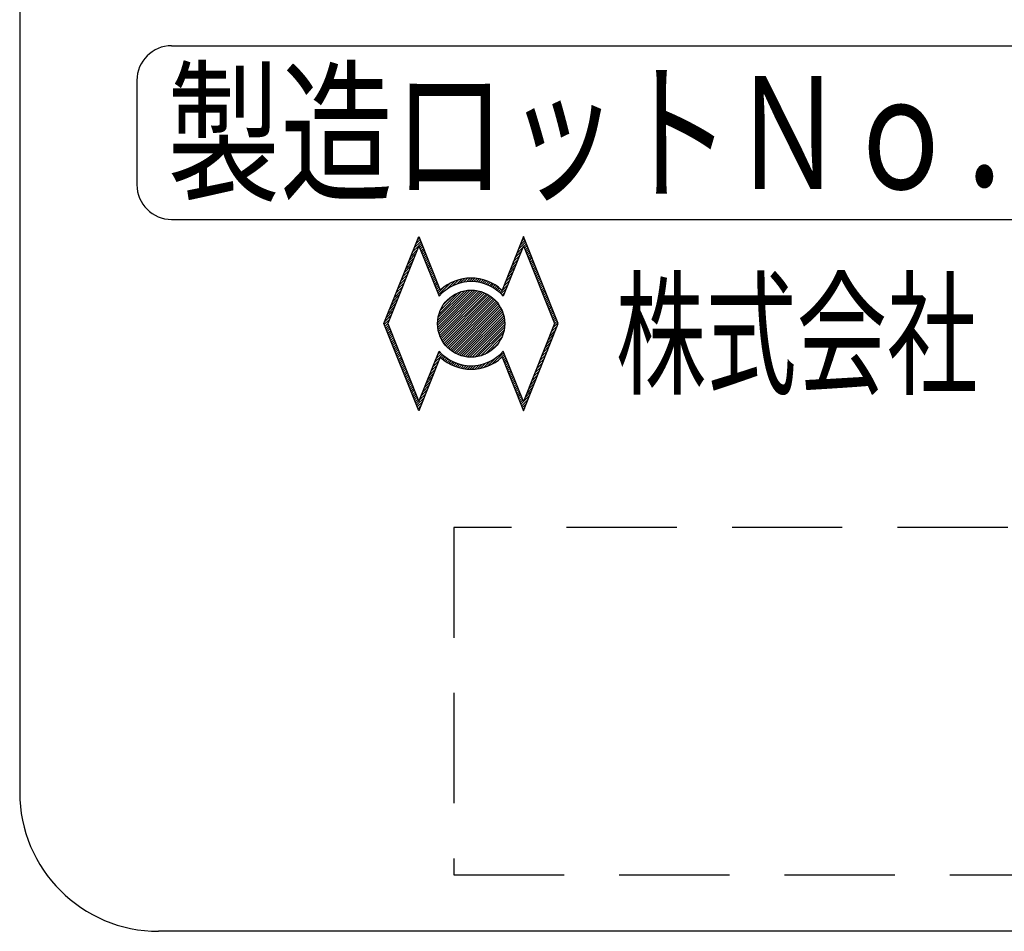
# Model space of a CAD drawing. Extents: x -129 to 128, y -101 to 96.
# Drawn here: x 93 to 107, y 26 to 39 of the extents above; entities that cross this region are included whole.
import ezdxf
from ezdxf.enums import TextEntityAlignment as Align

# ---------------------------------------------------------------- set-up
doc = ezdxf.new("R2010")
doc.units = 0
doc.header["$LTSCALE"] = 0.25
doc.linetypes.add('DASHED2', pattern=[9.525, 6.35, -3.175])
doc.layers.get('0').update_dxf_attribs({"linetype": 'CONTINUOUS'})
doc.layers.add('LAYER0048', color=7, linetype='CONTINUOUS')
doc.styles.add('DCSTYLE0', font='ＭＳ Ｐゴシック', dxfattribs={"width": 0.8})
doc.styles.add('DCSTYLE1', font='HGRSMP.TTF')

# ---------------------------------------------------------------- blocks, each defined once
blk = doc.blocks.new('DC_GROUP_1')
at = {"layer": 'LAYER0048', "color": 4, "linetype": 'CONTINUOUS'}
for p, q in [((98.542, 35.574), (98.568, 35.601)), ((100.038, 35.55), (100.078, 35.59)), ((100.062, 35.609), (100.068, 35.616)), ((98.471, 35.398), (98.56, 35.486)), ((98.495, 35.456), (98.589, 35.55)), ((98.518, 35.515), (98.578, 35.576)), ((98.561, 35.487), (98.599, 35.525)), ((98.571, 35.462), (98.609, 35.5)), ((98.581, 35.436), (98.619, 35.475)), ((98.591, 35.411), (98.629, 35.449)), ((99.967, 35.373), (100.056, 35.462)), ((99.991, 35.432), (100.098, 35.54)), ((100.014, 35.491), (100.088, 35.565)), ((100.07, 35.477), (100.109, 35.515)), ((100.081, 35.451), (100.119, 35.489)), ((100.091, 35.426), (100.129, 35.464)), ((98.4, 35.221), (98.489, 35.31)), ((98.424, 35.28), (98.513, 35.369)), ((98.448, 35.339), (98.536, 35.427)), ((98.601, 35.386), (98.639, 35.424)), ((98.611, 35.361), (98.649, 35.399)), ((98.621, 35.335), (98.659, 35.374)), ((98.631, 35.31), (98.669, 35.348)), ((98.641, 35.285), (98.679, 35.323)), ((99.92, 35.256), (100.009, 35.344)), ((99.944, 35.314), (100.033, 35.403)), ((100.101, 35.401), (100.139, 35.439)), ((100.111, 35.376), (100.149, 35.414)), ((100.121, 35.35), (100.159, 35.388)), ((100.131, 35.325), (100.169, 35.363)), ((100.141, 35.3), (100.179, 35.338)), ((100.151, 35.275), (100.189, 35.313)), ((98.353, 35.103), (98.442, 35.192)), ((98.377, 35.162), (98.466, 35.251)), ((98.651, 35.26), (98.69, 35.298)), ((98.662, 35.234), (98.7, 35.273)), ((98.672, 35.209), (98.71, 35.247)), ((98.682, 35.184), (98.72, 35.222)), ((98.692, 35.159), (98.73, 35.197)), ((98.702, 35.133), (98.74, 35.172)), ((99.849, 35.079), (99.938, 35.168)), ((99.873, 35.138), (99.962, 35.227)), ((99.897, 35.197), (99.985, 35.285)), ((100.161, 35.249), (100.199, 35.287)), ((100.172, 35.224), (100.21, 35.262)), ((100.182, 35.199), (100.22, 35.237)), ((100.192, 35.174), (100.23, 35.212)), ((100.202, 35.148), (100.24, 35.186)), ((100.212, 35.123), (100.25, 35.161)), ((98.283, 34.926), (98.371, 35.015)), ((98.306, 34.985), (98.395, 35.074)), ((98.33, 35.044), (98.419, 35.133)), ((98.712, 35.108), (98.75, 35.146)), ((98.722, 35.083), (98.76, 35.121)), ((98.732, 35.058), (98.77, 35.096)), ((98.742, 35.032), (98.78, 35.07)), ((98.752, 35.007), (98.791, 35.045)), ((98.763, 34.982), (98.801, 35.02)), ((99.157, 34.952), (99.221, 35.016)), ((99.203, 34.963), (99.26, 35.02)), ((99.244, 34.969), (99.298, 35.022)), ((99.283, 34.972), (99.333, 35.022)), ((99.319, 34.973), (99.366, 35.02)), ((99.353, 34.971), (99.398, 35.017)), ((99.802, 34.961), (99.891, 35.05)), ((99.826, 35.02), (99.915, 35.109)), ((100.222, 35.098), (100.26, 35.136)), ((100.232, 35.073), (100.27, 35.111)), ((100.242, 35.047), (100.28, 35.085)), ((100.252, 35.022), (100.29, 35.06)), ((100.262, 34.997), (100.301, 35.035)), ((98.235, 34.808), (98.324, 34.897)), ((98.259, 34.867), (98.348, 34.956)), ((98.773, 34.957), (98.811, 34.995)), ((98.783, 34.931), (98.821, 34.969)), ((98.793, 34.906), (98.831, 34.944)), ((98.803, 34.881), (98.841, 34.919)), ((98.813, 34.856), (98.851, 34.894)), ((98.833, 34.805), (98.918, 34.89)), ((98.843, 34.78), (99.013, 34.95)), ((98.953, 34.854), (99.077, 34.978)), ((99.044, 34.91), (99.131, 34.996)), ((99.106, 34.936), (99.178, 35.008)), ((99.386, 34.968), (99.429, 35.012)), ((99.416, 34.964), (99.458, 35.006)), ((99.446, 34.958), (99.487, 34.999)), ((99.474, 34.951), (99.514, 34.991)), ((99.501, 34.943), (99.54, 34.982)), ((99.528, 34.934), (99.566, 34.972)), ((99.553, 34.923), (99.59, 34.961)), ((99.577, 34.912), (99.614, 34.949)), ((99.6, 34.9), (99.637, 34.937)), ((99.623, 34.888), (99.659, 34.924)), ((99.645, 34.874), (99.681, 34.91)), ((99.666, 34.86), (99.701, 34.895)), ((99.686, 34.845), (99.721, 34.88)), ((99.724, 34.812), (99.844, 34.932)), ((99.742, 34.795), (99.82, 34.873)), ((99.779, 34.902), (99.868, 34.991)), ((100.273, 34.972), (100.311, 35.01)), ((100.283, 34.946), (100.321, 34.984)), ((100.293, 34.921), (100.331, 34.959)), ((100.303, 34.896), (100.341, 34.934)), ((100.313, 34.871), (100.351, 34.909)), ((100.323, 34.845), (100.361, 34.883)), ((98.188, 34.69), (98.277, 34.779)), ((98.212, 34.749), (98.301, 34.838)), ((98.823, 34.83), (98.861, 34.868)), ((99.706, 34.829), (99.741, 34.864)), ((99.76, 34.777), (99.797, 34.814)), ((100.333, 34.82), (100.371, 34.858)), ((100.343, 34.795), (100.381, 34.833)), ((100.353, 34.77), (100.391, 34.808)), ((100.363, 34.744), (100.402, 34.782)), ((100.374, 34.719), (100.412, 34.757)), ((100.384, 34.694), (100.422, 34.732)), ((98.118, 34.514), (98.206, 34.603)), ((98.141, 34.573), (98.23, 34.661)), ((98.165, 34.632), (98.254, 34.72)), ((100.394, 34.668), (100.432, 34.707)), ((100.404, 34.643), (100.442, 34.681)), ((100.414, 34.618), (100.452, 34.656)), ((100.424, 34.593), (100.462, 34.631)), ((100.434, 34.567), (100.472, 34.606)), ((98.07, 34.396), (98.159, 34.485)), ((98.094, 34.455), (98.183, 34.544)), ((100.444, 34.542), (100.482, 34.58)), ((100.454, 34.517), (100.492, 34.555)), ((100.464, 34.492), (100.503, 34.53)), ((100.475, 34.466), (100.513, 34.505)), ((100.485, 34.441), (100.523, 34.479)), ((100.495, 34.416), (100.533, 34.454)), ((98.063, 34.353), (98.136, 34.426)), ((98.074, 34.328), (98.112, 34.367)), ((98.084, 34.303), (98.122, 34.341)), ((98.094, 34.278), (98.132, 34.316)), ((100.467, 34.247), (100.556, 34.336)), ((100.491, 34.306), (100.563, 34.378)), ((100.505, 34.391), (100.543, 34.429)), ((100.514, 34.365), (100.553, 34.404)), ((98.104, 34.252), (98.142, 34.291)), ((98.114, 34.227), (98.152, 34.265)), ((98.124, 34.202), (98.162, 34.24)), ((98.134, 34.177), (98.172, 34.215)), ((98.144, 34.151), (98.182, 34.189)), ((98.154, 34.126), (98.192, 34.164)), ((100.42, 34.129), (100.509, 34.218)), ((100.444, 34.188), (100.533, 34.277)), ((98.164, 34.101), (98.203, 34.139)), ((98.175, 34.076), (98.213, 34.114)), ((98.185, 34.05), (98.223, 34.088)), ((98.195, 34.025), (98.233, 34.063)), ((98.205, 34), (98.243, 34.038)), ((100.349, 33.952), (100.438, 34.041)), ((100.373, 34.011), (100.462, 34.1)), ((100.397, 34.07), (100.485, 34.159)), ((98.215, 33.975), (98.253, 34.013)), ((98.225, 33.949), (98.263, 33.987)), ((98.235, 33.924), (98.273, 33.962)), ((98.245, 33.899), (98.283, 33.937)), ((98.255, 33.874), (98.293, 33.912)), ((98.265, 33.848), (98.304, 33.886)), ((98.783, 33.8), (98.902, 33.919)), ((98.806, 33.859), (98.884, 33.937)), ((98.83, 33.918), (98.867, 33.955)), ((98.886, 33.868), (98.921, 33.903)), ((98.905, 33.852), (98.94, 33.887)), ((99.613, 33.782), (99.783, 33.952)), ((99.708, 33.842), (99.793, 33.927)), ((99.765, 33.863), (99.803, 33.901)), ((100.302, 33.835), (100.391, 33.923)), ((100.326, 33.893), (100.415, 33.982)), ((98.276, 33.823), (98.314, 33.861)), ((98.286, 33.798), (98.324, 33.836)), ((98.296, 33.773), (98.334, 33.811)), ((98.306, 33.747), (98.344, 33.785)), ((98.316, 33.722), (98.354, 33.76)), ((98.735, 33.682), (98.824, 33.771)), ((98.759, 33.741), (98.848, 33.83)), ((98.925, 33.836), (98.961, 33.872)), ((98.946, 33.822), (98.982, 33.858)), ((98.968, 33.808), (99.004, 33.844)), ((98.99, 33.795), (99.026, 33.831)), ((99.013, 33.782), (99.05, 33.819)), ((99.036, 33.771), (99.074, 33.808)), ((99.061, 33.76), (99.099, 33.798)), ((99.086, 33.75), (99.125, 33.789)), ((99.113, 33.741), (99.152, 33.781)), ((99.14, 33.733), (99.181, 33.774)), ((99.168, 33.726), (99.21, 33.768)), ((99.198, 33.72), (99.241, 33.763)), ((99.228, 33.715), (99.273, 33.76)), ((99.26, 33.712), (99.307, 33.759)), ((99.294, 33.71), (99.344, 33.76)), ((99.329, 33.71), (99.382, 33.763)), ((99.366, 33.712), (99.424, 33.769)), ((99.406, 33.716), (99.469, 33.779)), ((99.449, 33.724), (99.521, 33.796)), ((99.496, 33.735), (99.583, 33.822)), ((99.549, 33.753), (99.673, 33.877)), ((99.775, 33.838), (99.813, 33.876)), ((99.785, 33.813), (99.824, 33.851)), ((99.796, 33.787), (99.834, 33.826)), ((99.806, 33.762), (99.844, 33.8)), ((99.816, 33.737), (99.854, 33.775)), ((99.826, 33.712), (99.864, 33.75)), ((100.232, 33.658), (100.32, 33.747)), ((100.255, 33.717), (100.344, 33.806)), ((100.279, 33.776), (100.368, 33.864)), ((98.326, 33.697), (98.364, 33.735)), ((98.336, 33.672), (98.374, 33.71)), ((98.346, 33.646), (98.384, 33.684)), ((98.356, 33.621), (98.394, 33.659)), ((98.366, 33.596), (98.405, 33.634)), ((98.377, 33.571), (98.415, 33.609)), ((98.688, 33.564), (98.777, 33.653)), ((98.712, 33.623), (98.801, 33.712)), ((99.836, 33.686), (99.874, 33.725)), ((99.846, 33.661), (99.884, 33.699)), ((99.856, 33.636), (99.894, 33.674)), ((99.866, 33.611), (99.904, 33.649)), ((99.876, 33.585), (99.914, 33.624)), ((99.887, 33.56), (99.925, 33.598)), ((100.184, 33.54), (100.273, 33.629)), ((100.208, 33.599), (100.297, 33.688)), ((98.387, 33.545), (98.425, 33.583)), ((98.397, 33.52), (98.435, 33.558)), ((98.407, 33.495), (98.445, 33.533)), ((98.417, 33.47), (98.455, 33.508)), ((98.427, 33.444), (98.465, 33.482)), ((98.437, 33.419), (98.475, 33.457)), ((98.618, 33.387), (98.706, 33.476)), ((98.641, 33.446), (98.73, 33.535)), ((98.665, 33.505), (98.754, 33.594)), ((99.897, 33.535), (99.935, 33.573)), ((99.907, 33.51), (99.945, 33.548)), ((99.917, 33.484), (99.955, 33.523)), ((99.927, 33.459), (99.965, 33.497)), ((99.937, 33.434), (99.975, 33.472)), ((100.137, 33.422), (100.226, 33.511)), ((100.161, 33.481), (100.25, 33.57)), ((98.447, 33.394), (98.485, 33.432)), ((98.457, 33.369), (98.495, 33.407)), ((98.467, 33.343), (98.506, 33.381)), ((98.478, 33.318), (98.516, 33.356)), ((98.488, 33.293), (98.526, 33.331)), ((98.57, 33.269), (98.659, 33.358)), ((98.594, 33.328), (98.683, 33.417)), ((99.947, 33.409), (99.985, 33.447)), ((99.957, 33.383), (99.995, 33.422)), ((99.967, 33.358), (100.005, 33.396)), ((99.977, 33.333), (100.016, 33.371)), ((99.988, 33.308), (100.026, 33.346)), ((99.998, 33.282), (100.036, 33.321)), ((100.067, 33.245), (100.155, 33.334)), ((100.09, 33.304), (100.179, 33.393)), ((100.114, 33.363), (100.203, 33.452)), ((98.498, 33.268), (98.536, 33.306)), ((98.508, 33.242), (98.546, 33.28)), ((98.518, 33.217), (98.556, 33.255)), ((98.528, 33.192), (98.636, 33.299)), ((98.538, 33.167), (98.612, 33.24)), ((98.548, 33.141), (98.589, 33.182)), ((100.008, 33.257), (100.046, 33.295)), ((100.018, 33.232), (100.056, 33.27)), ((100.028, 33.207), (100.066, 33.245)), ((100.038, 33.181), (100.132, 33.275)), ((100.048, 33.156), (100.108, 33.216)), ((98.558, 33.116), (98.565, 33.123)), ((100.058, 33.131), (100.085, 33.157))]:
    blk.add_line(p, q, dxfattribs=at)
blk = doc.blocks.new('DC_GROUP_2')
at = {"layer": 'LAYER0048', "color": 4, "linetype": 'CONTINUOUS'}
for p, q in [((98.831, 34.343), (99.336, 34.848)), ((98.831, 34.378), (99.301, 34.848)), ((98.833, 34.416), (99.263, 34.846)), ((98.834, 34.311), (99.368, 34.845)), ((98.838, 34.28), (99.399, 34.841)), ((98.839, 34.458), (99.221, 34.84)), ((98.845, 34.251), (99.428, 34.835)), ((98.851, 34.505), (99.174, 34.828)), ((98.852, 34.223), (99.456, 34.827)), ((98.861, 34.197), (99.482, 34.818)), ((98.871, 34.172), (99.508, 34.808)), ((98.872, 34.561), (99.118, 34.807)), ((98.883, 34.148), (99.532, 34.796)), ((98.895, 34.125), (99.555, 34.784)), ((98.909, 34.103), (99.576, 34.77)), ((98.917, 34.641), (99.038, 34.762)), ((98.923, 34.082), (99.597, 34.756)), ((98.938, 34.062), (99.617, 34.741)), ((98.955, 34.043), (99.636, 34.724)), ((98.972, 34.025), (99.655, 34.707)), ((98.99, 34.007), (99.672, 34.689)), ((99.009, 33.991), (99.688, 34.67)), ((99.029, 33.976), (99.703, 34.65)), ((99.05, 33.961), (99.718, 34.629)), ((99.072, 33.948), (99.731, 34.607)), ((99.095, 33.935), (99.744, 34.584)), ((99.119, 33.924), (99.755, 34.56)), ((99.144, 33.914), (99.765, 34.535)), ((99.17, 33.905), (99.774, 34.509)), ((99.198, 33.897), (99.782, 34.481)), ((99.227, 33.891), (99.788, 34.452)), ((99.258, 33.886), (99.793, 34.421)), ((99.291, 33.884), (99.795, 34.388)), ((99.326, 33.883), (99.796, 34.353)), ((99.364, 33.886), (99.793, 34.316)), ((99.405, 33.892), (99.787, 34.274)), ((99.452, 33.904), (99.776, 34.227)), ((99.508, 33.924), (99.755, 34.171)), ((99.589, 33.97), (99.71, 34.09))]:
    blk.add_line(p, q, dxfattribs=at)

msp = doc.modelspace()

# ---------------------------------------------------------------- linework, layer by layer
at = {"layer": 'LAYER0048', "color": 3, "linetype": 'CONTINUOUS'}
for p, q in [((92.813, 66.121), (92.813, 27.621)), ((120.813, 25.621), (94.813, 25.621))]:
    msp.add_line(p, q, dxfattribs=at)
at = {"layer": 'LAYER0048', "color": 7, "linetype": 'CONTINUOUS'}
for p, q in [((95.001, 38.366), (120.626, 38.366)), ((94.501, 37.866), (94.501, 36.366)), ((95.001, 35.866), (120.626, 35.866))]:
    msp.add_line(p, q, dxfattribs=at)
at = {"layer": 'LAYER0048', "color": 4, "linetype": 'CONTINUOUS'}
for p, q in [((98.058, 34.366), (98.56, 35.621)), ((98.56, 35.621), (98.869, 34.849)), ((100.066, 35.621), (99.758, 34.849)), ((100.568, 34.366), (100.066, 35.621)), ((98.56, 35.487), (98.112, 34.366)), ((98.56, 35.487), (98.852, 34.76)), ((100.066, 35.487), (99.775, 34.76)), ((100.066, 35.487), (100.515, 34.366)), ((98.56, 33.111), (98.058, 34.366)), ((98.112, 34.366), (98.56, 33.244)), ((100.066, 33.111), (100.568, 34.366)), ((100.515, 34.366), (100.066, 33.244)), ((98.56, 33.244), (98.852, 33.972)), ((98.869, 33.883), (98.56, 33.111)), ((99.758, 33.883), (100.066, 33.111)), ((100.066, 33.244), (99.775, 33.972))]:
    msp.add_line(p, q, dxfattribs=at)
at = {"layer": 'LAYER0048', "color": 3, "linetype": 'DASHED2'}
for p, q in [((116.563, 31.433), (99.063, 31.433)), ((99.063, 31.433), (99.063, 26.433)), ((99.063, 26.433), (116.563, 26.433))]:
    msp.add_line(p, q, dxfattribs=at)
at = {"layer": 'LAYER0048', "color": 4, "linetype": 'CONTINUOUS'}
msp.add_circle((99.313, 34.366), 0.483, dxfattribs=at)
at = {"layer": 'LAYER0048', "color": 7, "linetype": 'CONTINUOUS'}
for centre, start, end in [((95.001, 37.866), 90, 180), ((95.001, 36.366), 180, 270)]:
    msp.add_arc(centre, 0.5, start, end, dxfattribs=at)
at = {"layer": 'LAYER0048', "color": 4, "linetype": 'CONTINUOUS'}
for radius, start, end in [(0.656, 47.4048, 132.5952), (0.607, 40.4542, 139.5458), (0.607, 220.4542, 319.5458), (0.656, 227.4048, 312.5952)]:
    msp.add_arc((99.313, 34.366), radius, start, end, dxfattribs=at)
at = {"layer": 'LAYER0048', "color": 3, "linetype": 'CONTINUOUS'}
msp.add_arc((94.813, 27.621), 2, 180, 270, dxfattribs=at)

# ---------------------------------------------------------------- block references
at = {"layer": 'LAYER0048', "linetype": 'CONTINUOUS'}
for name in ['DC_GROUP_1', 'DC_GROUP_2']:
    msp.add_blockref(name, (0, 0), dxfattribs=at)

# ---------------------------------------------------------------- texts
at = {"color": 7, "style": 'DCSTYLE0', "width": 0.669465}
msp.add_text('\u3000株式会社', height=1.4335, dxfattribs=at).set_placement((100.092, 33.498), (106.603, 33.498), align=Align.FIT)
at = {"layer": 'LAYER0048', "color": 7, "style": 'DCSTYLE1', "width": 0.757818}
msp.add_text('製造ロットＮｏ．', height=1.625, dxfattribs=at).set_placement((94.938, 36.303), (107.938, 36.303), align=Align.FIT)

doc.saveas('drawing.dxf')
